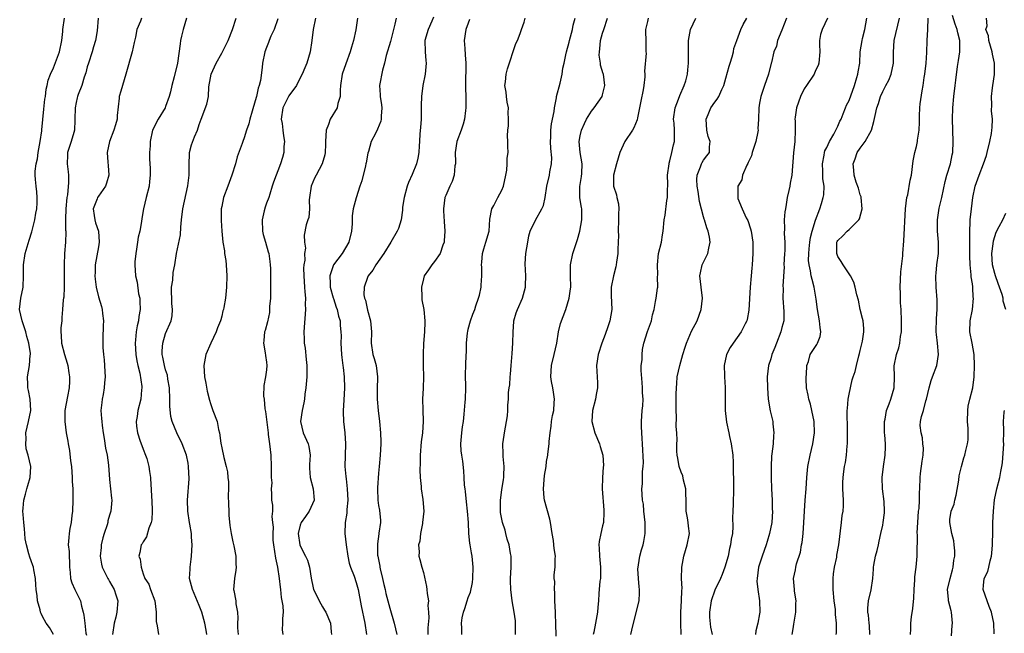
# Model space of a CAD drawing. Units: inches. Extents: x 2577000 to 2580000, y 1560000 to 1562081.
# Drawn here: x 2578563 to 2578739, y 1560111 to 1560221 of the extents above; entities that cross this region are included whole.
import ezdxf

# ---------------------------------------------------------------- set-up
doc = ezdxf.new("R2010")
doc.units = ezdxf.units.IN
doc.header["$MEASUREMENT"] = 0
doc.layers.add('LD25771560_2ft', color=8, linetype='Continuous')

msp = doc.modelspace()

# ---------------------------------------------------------------- linework, layer by layer
at = {"layer": 'LD25771560_2ft'}
for points, elevation in [([(2578569, 1560110.97), (2578568.24, 1560112.24), (2578567.68, 1560113), (2578567, 1560114.22), (2578566.76, 1560114.76), (2578566.66, 1560115), (2578566.58, 1560115.42), (2578566.15, 1560117), (2578566.08, 1560117.92), (2578565.9, 1560119), (2578565.83, 1560119.83), (2578565.76, 1560121), (2578565.47, 1560122.53), (2578565.4, 1560123), (2578565.32, 1560123.32), (2578565, 1560124.14), (2578564.78, 1560124.78), (2578564.58, 1560125.42), (2578564.15, 1560127), (2578563.95, 1560128.05), (2578563.86, 1560129), (2578563.83, 1560129.83), (2578563.67, 1560131), (2578563.56, 1560132.44), (2578563.53, 1560133), (2578563.57, 1560133.57), (2578563.69, 1560135), (2578563.96, 1560136.04), (2578564.23, 1560137), (2578564.39, 1560137.61), (2578564.83, 1560139), (2578564.92, 1560141), (2578564.44, 1560143), (2578564.13, 1560144.13), (2578564.02, 1560145), (2578564.09, 1560145.91), (2578564.07, 1560147), (2578564.52, 1560149), (2578564.93, 1560151), (2578564.83, 1560153), (2578564.54, 1560154.54), (2578564.41, 1560155), (2578564.37, 1560155.63), (2578564.34, 1560157), (2578564.69, 1560159), (2578564.83, 1560160.83), (2578564.86, 1560161), (2578564.85, 1560161.15), (2578564.57, 1560163), (2578564.21, 1560164.21), (2578564.03, 1560165), (2578563.36, 1560167), (2578562.94, 1560169), (2578563.14, 1560171), (2578563.54, 1560173), (2578563.62, 1560175), (2578563.6, 1560177), (2578563.91, 1560179), (2578564.62, 1560181.38), (2578565.13, 1560182.87), (2578565.66, 1560185), (2578565.82, 1560186.18), (2578565.99, 1560187), (2578566.06, 1560188.06), (2578566.05, 1560189), (2578565.98, 1560189.98), (2578565.86, 1560191), (2578565.78, 1560192.22), (2578565.71, 1560193), (2578565.71, 1560193.71), (2578565.89, 1560195), (2578566.13, 1560195.87), (2578566.25, 1560197), (2578566.62, 1560199), (2578566.91, 1560200.91), (2578566.91, 1560201.09), (2578567.24, 1560204.76), (2578567.45, 1560206.55), (2578567.55, 1560207), (2578567.66, 1560208.34), (2578567.86, 1560209), (2578568.04, 1560209.96), (2578568.42, 1560211), (2578569, 1560212.16), (2578570.05, 1560215), (2578570.48, 1560217), (2578570.62, 1560218.62), (2578570.64, 1560219), (2578570.96, 1560221)], 8390), ([(2578576.97, 1560221), (2578576.75, 1560218.75), (2578576.46, 1560217), (2578576.11, 1560215.89), (2578575.87, 1560215), (2578575.21, 1560213), (2578575, 1560212.31), (2578574.73, 1560211.27), (2578574.45, 1560210.45), (2578574.01, 1560209), (2578573.37, 1560207.37), (2578573.25, 1560207), (2578573.22, 1560206.78), (2578573, 1560205.94), (2578572.82, 1560205), (2578572.81, 1560203), (2578572.79, 1560202.79), (2578572.72, 1560201), (2578572.58, 1560200.58), (2578572.12, 1560199), (2578571.47, 1560197), (2578571.45, 1560196.55), (2578571.41, 1560195), (2578571.59, 1560193.59), (2578571.63, 1560193), (2578571.68, 1560191.68), (2578571.48, 1560189.48), (2578571.37, 1560189), (2578571.17, 1560187), (2578571.14, 1560185.14), (2578571.15, 1560185), (2578571.15, 1560183.15), (2578571.18, 1560183), (2578571.18, 1560182.82), (2578571.1, 1560181), (2578570.95, 1560179), (2578570.87, 1560177), (2578570.87, 1560175), (2578570.86, 1560174.86), (2578570.86, 1560173), (2578570.8, 1560171.2), (2578570.75, 1560171), (2578570.71, 1560170.71), (2578570.6, 1560169), (2578570.44, 1560167.56), (2578570.44, 1560167), (2578570.27, 1560165.73), (2578570.29, 1560165), (2578570.37, 1560164.37), (2578570.43, 1560163), (2578570.95, 1560160.95), (2578571.43, 1560159.43), (2578571.54, 1560159), (2578571.73, 1560157.73), (2578571.85, 1560157), (2578571.84, 1560156.16), (2578571.78, 1560155), (2578571.48, 1560153.48), (2578571.03, 1560151), (2578570.98, 1560149), (2578571.24, 1560147), (2578571.52, 1560145.52), (2578571.59, 1560145), (2578571.81, 1560143.81), (2578572.03, 1560141.97), (2578572.18, 1560141), (2578572.32, 1560139), (2578572.33, 1560138.33), (2578572.41, 1560137), (2578572.45, 1560135), (2578572.38, 1560133), (2578572.25, 1560132.25), (2578572.15, 1560131), (2578571.89, 1560129.89), (2578571.76, 1560129), (2578571.69, 1560128.31), (2578571.62, 1560127), (2578571.8, 1560125.8), (2578571.76, 1560125), (2578571.84, 1560123.84), (2578571.81, 1560123), (2578571.93, 1560122.07), (2578571.99, 1560121), (2578572.24, 1560120.24), (2578572.79, 1560119), (2578573.79, 1560117), (2578573.96, 1560116.04), (2578574.27, 1560115), (2578574.42, 1560114.42), (2578574.55, 1560113), (2578574.77, 1560111.23), (2578574.85, 1560110.85)], 8392), ([(2578584.67, 1560221), (2578584.49, 1560220.49), (2578583.84, 1560219), (2578583.6, 1560217.6), (2578583.36, 1560216.64), (2578583.01, 1560215), (2578581.92, 1560211), (2578581, 1560207.97), (2578580.73, 1560207), (2578580.72, 1560206.72), (2578580.36, 1560203.64), (2578580.33, 1560203), (2578580.02, 1560201.98), (2578579.76, 1560201), (2578578.99, 1560199), (2578578.56, 1560197), (2578578.7, 1560195.3), (2578578.73, 1560194.73), (2578578.88, 1560193), (2578578.45, 1560191.55), (2578578.26, 1560191), (2578577, 1560189.25), (2578576.84, 1560189), (2578576.76, 1560188.76), (2578576.07, 1560187), (2578576.23, 1560185.77), (2578576.34, 1560185), (2578576.49, 1560184.49), (2578576.99, 1560183), (2578577.16, 1560181), (2578577, 1560180.21), (2578576.42, 1560177), (2578576.4, 1560175.6), (2578576.36, 1560175), (2578576.4, 1560174.4), (2578576.6, 1560173), (2578577, 1560171.26), (2578577.54, 1560169.54), (2578577.68, 1560169), (2578577.73, 1560168.27), (2578577.93, 1560167), (2578577.84, 1560166.16), (2578577.8, 1560163.8), (2578577.76, 1560163), (2578577.8, 1560162.2), (2578577.9, 1560161), (2578578.01, 1560160.01), (2578578.09, 1560159), (2578578.12, 1560157.88), (2578578.18, 1560157), (2578578.08, 1560155.92), (2578578.04, 1560155), (2578577.85, 1560153.85), (2578577.68, 1560153), (2578577.6, 1560152.4), (2578577.45, 1560151), (2578577.54, 1560149.54), (2578577.58, 1560149), (2578577.68, 1560148.32), (2578577.85, 1560147), (2578578.04, 1560145.96), (2578578.28, 1560144.28), (2578578.53, 1560143), (2578578.79, 1560141.21), (2578579, 1560138.65), (2578579.32, 1560135.32), (2578579.37, 1560135), (2578579.24, 1560133), (2578579, 1560132.32), (2578578.69, 1560131.31), (2578578.66, 1560131), (2578578.55, 1560130.55), (2578578, 1560129), (2578577.76, 1560128.24), (2578577.5, 1560127), (2578577.47, 1560126.53), (2578577.33, 1560125), (2578577.53, 1560123.53), (2578577.68, 1560123), (2578578.41, 1560121.59), (2578578.68, 1560121), (2578578.79, 1560120.79), (2578579, 1560120.46), (2578579.83, 1560119), (2578580.09, 1560118.09), (2578580.45, 1560117), (2578580.31, 1560115), (2578580.11, 1560114.11), (2578579.82, 1560113), (2578579.51, 1560111)], 8394), ([(2578592.73, 1560221), (2578592.1, 1560219), (2578591.81, 1560217.81), (2578591.63, 1560217), (2578591.57, 1560216.43), (2578591.09, 1560213), (2578590.51, 1560210.51), (2578590.11, 1560209), (2578589.87, 1560207.87), (2578589.61, 1560207), (2578589, 1560205.24), (2578588.9, 1560205), (2578587.65, 1560203), (2578586.66, 1560201), (2578586.25, 1560199), (2578586.23, 1560198.23), (2578586.12, 1560197), (2578586.1, 1560195.9), (2578586.17, 1560195), (2578586.25, 1560194.25), (2578586.26, 1560193), (2578586.13, 1560191.87), (2578586.07, 1560191), (2578585.55, 1560189), (2578585.06, 1560187), (2578584.73, 1560185.27), (2578584.69, 1560184.69), (2578584.37, 1560183), (2578584.11, 1560181.89), (2578583.99, 1560181), (2578583.77, 1560179.77), (2578583.66, 1560179), (2578583.49, 1560177.49), (2578583.47, 1560177), (2578583.61, 1560175), (2578583.9, 1560173.9), (2578584.18, 1560171.82), (2578584.37, 1560171), (2578584.42, 1560170.42), (2578584.43, 1560169), (2578584.23, 1560167.77), (2578584.14, 1560167), (2578583.91, 1560166.09), (2578583.72, 1560165), (2578583.61, 1560163.61), (2578583.53, 1560163), (2578583.66, 1560161), (2578583.83, 1560159.83), (2578584.03, 1560159), (2578584.38, 1560157.62), (2578584.73, 1560155.27), (2578584.74, 1560155), (2578584.69, 1560154.69), (2578584.55, 1560153), (2578584.04, 1560151), (2578583.91, 1560149.91), (2578583.74, 1560149), (2578583.81, 1560148.19), (2578583.96, 1560147), (2578584.47, 1560145.53), (2578584.72, 1560144.72), (2578585, 1560144.08), (2578585.43, 1560143), (2578585.62, 1560142.38), (2578585.99, 1560141), (2578586.11, 1560140.11), (2578586.28, 1560139), (2578586.36, 1560137.64), (2578586.41, 1560137), (2578586.48, 1560135.52), (2578586.53, 1560135), (2578586.6, 1560133), (2578586.53, 1560131.47), (2578586.43, 1560131), (2578585.99, 1560129.99), (2578585.57, 1560128.43), (2578585, 1560127.56), (2578584.81, 1560127.19), (2578584.64, 1560127), (2578584.38, 1560125.62), (2578584.23, 1560125), (2578584.45, 1560124.45), (2578584.62, 1560123), (2578585, 1560121.8), (2578585.29, 1560121), (2578585.98, 1560119.98), (2578586.32, 1560119), (2578587.07, 1560117), (2578587.33, 1560115), (2578587.32, 1560113.32), (2578587.47, 1560112.53), (2578587.71, 1560111)], 8396), ([(2578596.37, 1560111), (2578596.25, 1560111.75), (2578596, 1560113), (2578595.45, 1560115), (2578595, 1560116.18), (2578593.77, 1560119), (2578593.27, 1560121), (2578593.36, 1560122.64), (2578593.36, 1560123), (2578593.56, 1560124.44), (2578593.62, 1560125), (2578593.71, 1560127), (2578593.61, 1560128.39), (2578593.59, 1560129), (2578593.32, 1560130.68), (2578593.28, 1560131), (2578592.93, 1560133), (2578592.88, 1560135), (2578593.19, 1560138.81), (2578593.1, 1560141), (2578593, 1560141.6), (2578592.71, 1560143), (2578591.95, 1560145), (2578591, 1560147), (2578590.19, 1560149), (2578589.92, 1560149.92), (2578589.77, 1560151.77), (2578589.77, 1560153), (2578589.7, 1560155), (2578589.41, 1560156.59), (2578589.3, 1560157.31), (2578589, 1560158.23), (2578588.79, 1560159), (2578588.52, 1560160.52), (2578588.39, 1560161), (2578588.38, 1560161.62), (2578588.47, 1560163), (2578589, 1560164.72), (2578589.98, 1560167), (2578590.15, 1560167.85), (2578590.2, 1560169), (2578590.09, 1560170.09), (2578590.05, 1560173), (2578590.26, 1560174.26), (2578590.37, 1560175.63), (2578590.66, 1560177), (2578590.96, 1560179), (2578591.65, 1560182.35), (2578591.7, 1560183.7), (2578591.83, 1560185), (2578592.05, 1560187), (2578592.95, 1560191.05), (2578593.17, 1560193), (2578593.17, 1560195), (2578593.25, 1560196.75), (2578593.28, 1560197), (2578593.62, 1560198.38), (2578594.16, 1560199.84), (2578594.66, 1560201), (2578595, 1560202.01), (2578595.36, 1560203), (2578596.36, 1560205.64), (2578596.63, 1560207), (2578596.73, 1560208.73), (2578597, 1560210.34), (2578597.13, 1560211), (2578598.03, 1560213), (2578599, 1560214.74), (2578599.16, 1560215), (2578600.17, 1560217), (2578600.96, 1560219), (2578601.61, 1560221)], 8398), ([(2578609, 1560220.86), (2578608.35, 1560219), (2578607.79, 1560217.79), (2578607.46, 1560217), (2578607.35, 1560216.65), (2578607, 1560215.78), (2578606.71, 1560215), (2578606.3, 1560213), (2578606.22, 1560212.22), (2578605.91, 1560209.91), (2578605.69, 1560209), (2578605.49, 1560208.51), (2578605.19, 1560207), (2578605, 1560206.26), (2578604.42, 1560204.42), (2578604.02, 1560203), (2578603.84, 1560202.16), (2578603.43, 1560201), (2578603, 1560199.63), (2578602.75, 1560199), (2578602.63, 1560198.63), (2578601.77, 1560196.23), (2578601.46, 1560195), (2578600.83, 1560193), (2578600.07, 1560191), (2578599.34, 1560189), (2578599, 1560187.39), (2578598.93, 1560187), (2578598.91, 1560184.91), (2578599.02, 1560182.98), (2578599.2, 1560181), (2578599.48, 1560179.48), (2578599.5, 1560179), (2578599.73, 1560177.73), (2578599.81, 1560177), (2578599.94, 1560175), (2578599.88, 1560173), (2578599.67, 1560171), (2578599.38, 1560169.38), (2578599.3, 1560169), (2578599.23, 1560168.77), (2578599, 1560167.82), (2578598.82, 1560167.18), (2578598.78, 1560167), (2578598.28, 1560165.72), (2578598.04, 1560165), (2578597.05, 1560163), (2578596.16, 1560161), (2578595.8, 1560159), (2578595.96, 1560157), (2578596.17, 1560155.83), (2578596.4, 1560154.4), (2578596.8, 1560152.8), (2578597, 1560152.25), (2578597.42, 1560151), (2578598.17, 1560149), (2578598.44, 1560147.56), (2578598.6, 1560147), (2578598.83, 1560145.17), (2578599, 1560144.29), (2578599.39, 1560142.61), (2578599.8, 1560141), (2578600.02, 1560140.02), (2578600.1, 1560139), (2578600.22, 1560138.22), (2578600.22, 1560137), (2578600.18, 1560135.82), (2578600.24, 1560134.24), (2578600.25, 1560133), (2578600.29, 1560132.29), (2578600.47, 1560130.47), (2578600.71, 1560129), (2578601, 1560127.51), (2578601.15, 1560126.85), (2578601.52, 1560125), (2578601.54, 1560123.54), (2578601.61, 1560123), (2578601.55, 1560122.45), (2578601.27, 1560121), (2578601.13, 1560119), (2578601.14, 1560118.86), (2578601.51, 1560117), (2578601.53, 1560116.47), (2578601.81, 1560115), (2578601.89, 1560113.89), (2578601.8, 1560113), (2578601.81, 1560112.19), (2578601.94, 1560111)], 8400), ([(2578615.76, 1560221), (2578615.32, 1560219), (2578615.12, 1560217), (2578614.82, 1560215), (2578614.2, 1560213), (2578613.86, 1560212.14), (2578613.36, 1560211), (2578613, 1560210.34), (2578612.33, 1560209), (2578611, 1560207.14), (2578610.91, 1560207), (2578609.93, 1560205), (2578609.63, 1560203), (2578609.77, 1560202.23), (2578609.92, 1560201), (2578610.01, 1560200.01), (2578610.23, 1560199), (2578610.12, 1560198.12), (2578610.07, 1560197), (2578609.84, 1560196.16), (2578609.47, 1560195), (2578608.24, 1560191.76), (2578608.03, 1560191), (2578607.61, 1560189.61), (2578607.4, 1560189), (2578607, 1560187.97), (2578606.74, 1560187.26), (2578606.61, 1560186.61), (2578606.22, 1560185), (2578606.28, 1560183), (2578606.38, 1560182.38), (2578606.82, 1560181), (2578607.29, 1560179.29), (2578607.4, 1560179), (2578607.57, 1560177.57), (2578607.67, 1560177), (2578607.7, 1560176.3), (2578607.73, 1560175), (2578607.71, 1560173.71), (2578607.74, 1560172.26), (2578607.69, 1560171), (2578607.54, 1560169.54), (2578607.54, 1560169), (2578607.51, 1560168.49), (2578607.17, 1560166.83), (2578606.76, 1560165.24), (2578606.65, 1560165), (2578606.51, 1560163.49), (2578606.44, 1560163), (2578606.75, 1560161.25), (2578606.8, 1560160.8), (2578607, 1560159.58), (2578607.06, 1560159), (2578607, 1560158.26), (2578606.85, 1560157), (2578606.54, 1560155.46), (2578606.49, 1560153.51), (2578606.56, 1560153), (2578606.72, 1560151.28), (2578606.81, 1560150.81), (2578607, 1560149.37), (2578607.27, 1560147), (2578607.32, 1560146.68), (2578607.54, 1560145), (2578607.76, 1560143), (2578607.86, 1560141), (2578607.81, 1560139.81), (2578607.86, 1560139), (2578607.93, 1560138.07), (2578607.83, 1560137), (2578607.9, 1560136.1), (2578607.9, 1560135), (2578608.06, 1560134.06), (2578608.06, 1560133), (2578607.96, 1560132.04), (2578608.1, 1560131), (2578608.18, 1560130.18), (2578608.11, 1560129), (2578608.16, 1560127.84), (2578608.25, 1560127), (2578608.63, 1560124.63), (2578608.97, 1560123), (2578609.28, 1560121), (2578609.42, 1560119.42), (2578609.5, 1560119), (2578609.61, 1560117.61), (2578609.75, 1560117), (2578609.89, 1560116.11), (2578609.95, 1560115), (2578609.83, 1560113.83), (2578609.88, 1560113), (2578609.82, 1560111.82), (2578609.93, 1560111)], 8402), ([(2578623.27, 1560221), (2578622.93, 1560218.93), (2578622.51, 1560217), (2578622.16, 1560215.84), (2578621.96, 1560215), (2578621.15, 1560212.85), (2578620.51, 1560211), (2578620.22, 1560209), (2578620.13, 1560208.13), (2578620.15, 1560207), (2578619.75, 1560205.75), (2578619.61, 1560205), (2578618.37, 1560203), (2578618.05, 1560202.05), (2578617.63, 1560201), (2578617.51, 1560199), (2578617.54, 1560198.46), (2578617.49, 1560197), (2578617.41, 1560196.59), (2578616.94, 1560195), (2578615.86, 1560193), (2578615.58, 1560192.42), (2578614.96, 1560191), (2578614.67, 1560189), (2578614.6, 1560188.6), (2578614.66, 1560187), (2578614.58, 1560185.42), (2578614.39, 1560185), (2578614.1, 1560184.1), (2578613.7, 1560182.3), (2578613.8, 1560181), (2578613.97, 1560179.97), (2578613.79, 1560179), (2578613.83, 1560177.83), (2578613.67, 1560177), (2578613.61, 1560176.39), (2578613.64, 1560175), (2578613.78, 1560173), (2578613.87, 1560172.13), (2578613.94, 1560171), (2578613.93, 1560169.93), (2578613.96, 1560169), (2578613.69, 1560165), (2578613.71, 1560163.71), (2578613.75, 1560163), (2578613.88, 1560162.12), (2578614.07, 1560160.07), (2578614.18, 1560159), (2578614.18, 1560157), (2578614.04, 1560155), (2578613.87, 1560153.87), (2578613.78, 1560153), (2578613.68, 1560152.32), (2578613.35, 1560151), (2578613.09, 1560149), (2578613.52, 1560147), (2578614.41, 1560145), (2578614.54, 1560144.54), (2578614.8, 1560143), (2578614.65, 1560141.35), (2578614.66, 1560141), (2578614.69, 1560140.69), (2578614.78, 1560139), (2578615.34, 1560137), (2578615.52, 1560135), (2578614.64, 1560133), (2578613.97, 1560132.03), (2578613.19, 1560131), (2578613, 1560130.5), (2578612.63, 1560129), (2578612.94, 1560127), (2578613, 1560126.84), (2578613.98, 1560125), (2578614.29, 1560124.29), (2578614.7, 1560123), (2578614.97, 1560121.03), (2578615.34, 1560119.34), (2578615.42, 1560119), (2578615.84, 1560118.16), (2578616.38, 1560117), (2578617, 1560115.92), (2578617.36, 1560115.36), (2578617.57, 1560115), (2578618.4, 1560113), (2578618.55, 1560111.45), (2578618.61, 1560111)], 8404), ([(2578630.15, 1560221), (2578629.93, 1560219.93), (2578629.67, 1560219), (2578629.13, 1560216.87), (2578628.37, 1560214.37), (2578628.06, 1560213), (2578627.7, 1560211.7), (2578627.2, 1560209), (2578627.29, 1560207.3), (2578627.3, 1560207), (2578627.51, 1560205.51), (2578627.57, 1560205), (2578627.49, 1560203.49), (2578627.48, 1560203), (2578627.38, 1560202.62), (2578626.81, 1560201.19), (2578626.45, 1560200.45), (2578625.69, 1560199), (2578625.21, 1560197.21), (2578625.1, 1560196.9), (2578624.79, 1560195.21), (2578624.76, 1560195), (2578624.66, 1560194.66), (2578624.03, 1560191.97), (2578623.66, 1560191), (2578623, 1560188.93), (2578622.5, 1560187), (2578622.27, 1560185.73), (2578622.27, 1560184.27), (2578622.17, 1560183), (2578621.72, 1560181), (2578620.51, 1560179), (2578618.99, 1560177), (2578618.29, 1560175), (2578618.34, 1560173.66), (2578618.38, 1560173), (2578618.92, 1560171.08), (2578618.94, 1560170.94), (2578619.44, 1560169.44), (2578619.63, 1560169), (2578619.84, 1560167.84), (2578620.13, 1560167), (2578620.16, 1560166.16), (2578620.29, 1560165), (2578620.3, 1560164.3), (2578620.28, 1560163), (2578620.4, 1560161), (2578620.45, 1560160.45), (2578620.65, 1560159), (2578620.66, 1560158.66), (2578620.86, 1560157), (2578620.92, 1560155), (2578620.8, 1560152.8), (2578620.68, 1560151), (2578620.71, 1560150.71), (2578620.74, 1560149), (2578620.99, 1560146.99), (2578621.11, 1560145), (2578621.03, 1560142.97), (2578621.01, 1560141), (2578621.19, 1560139.19), (2578621.21, 1560138.79), (2578621.42, 1560137), (2578621.5, 1560135), (2578621.32, 1560133.32), (2578621.33, 1560133), (2578621.32, 1560132.68), (2578621.03, 1560131), (2578620.99, 1560129), (2578621.23, 1560127), (2578621.52, 1560125), (2578621.75, 1560123.75), (2578621.99, 1560123), (2578622.62, 1560121.38), (2578623, 1560120.29), (2578623.34, 1560119), (2578623.91, 1560116.09), (2578624.57, 1560113), (2578624.87, 1560111)], 8406), ([(2578636.82, 1560221.18), (2578636.49, 1560220.49), (2578635.83, 1560219), (2578635.24, 1560217), (2578635.3, 1560215), (2578635.46, 1560213.46), (2578635.5, 1560213), (2578635.32, 1560211), (2578634.92, 1560209), (2578634.64, 1560207), (2578634.59, 1560205.41), (2578634.58, 1560203), (2578634.49, 1560201.51), (2578634.39, 1560200.39), (2578634.31, 1560199), (2578634.23, 1560198.23), (2578634.18, 1560197), (2578634.01, 1560195.99), (2578633.76, 1560195), (2578633, 1560193.1), (2578632.32, 1560191.68), (2578632.1, 1560191), (2578631.56, 1560189), (2578631.3, 1560187.3), (2578631.27, 1560187), (2578631.27, 1560186.73), (2578631.02, 1560185), (2578630.54, 1560183.46), (2578630.34, 1560183), (2578629.19, 1560181), (2578627.93, 1560179), (2578626.52, 1560177), (2578625.98, 1560176.02), (2578625.14, 1560175), (2578625, 1560174.71), (2578624.43, 1560173), (2578624.37, 1560171.63), (2578624.5, 1560171), (2578624.65, 1560170.65), (2578625, 1560168.91), (2578625.56, 1560167), (2578625.72, 1560165), (2578625.69, 1560163), (2578626, 1560161), (2578626.23, 1560160.23), (2578626.55, 1560159), (2578626.83, 1560157), (2578626.78, 1560154.78), (2578626.78, 1560153), (2578626.95, 1560150.95), (2578627.18, 1560149), (2578627.34, 1560147), (2578627.41, 1560145.41), (2578627.41, 1560145), (2578627.31, 1560143), (2578627.11, 1560141), (2578627, 1560139.79), (2578626.8, 1560137.2), (2578626.8, 1560137), (2578626.85, 1560135), (2578627, 1560134.01), (2578627.17, 1560133.17), (2578627.34, 1560131.34), (2578627.33, 1560131), (2578627.08, 1560129.08), (2578627.05, 1560128.95), (2578626.8, 1560127.2), (2578626.84, 1560125.16), (2578626.86, 1560125), (2578627.21, 1560123.21), (2578627.23, 1560123), (2578627.29, 1560122.71), (2578627.7, 1560121), (2578627.94, 1560119.94), (2578628.18, 1560119), (2578628.3, 1560118.3), (2578628.68, 1560117), (2578629, 1560115.72), (2578629.8, 1560113), (2578630.02, 1560111.98), (2578630.26, 1560111)], 8408), ([(2578643.26, 1560220.74), (2578643, 1560220.13), (2578642.59, 1560219), (2578642.31, 1560217), (2578642.41, 1560215.59), (2578642.46, 1560214.46), (2578642.58, 1560213), (2578642.59, 1560211.41), (2578642.51, 1560210.51), (2578642.53, 1560209), (2578642.51, 1560208.51), (2578642.58, 1560207), (2578642.6, 1560205.4), (2578642.58, 1560205), (2578642.55, 1560204.55), (2578642.35, 1560203), (2578642.1, 1560202.1), (2578641.74, 1560201), (2578640.99, 1560199), (2578640.68, 1560197), (2578640.71, 1560195.29), (2578640.71, 1560195), (2578640.64, 1560194.64), (2578640.52, 1560193), (2578640.14, 1560191.86), (2578639.73, 1560191), (2578639, 1560189.36), (2578638.86, 1560189), (2578638.59, 1560187), (2578638.62, 1560186.62), (2578638.7, 1560184.7), (2578638.82, 1560183), (2578638.74, 1560181.26), (2578638.69, 1560181), (2578638.47, 1560180.47), (2578638, 1560179), (2578637, 1560177.6), (2578636.54, 1560177), (2578635.9, 1560176.1), (2578635.17, 1560175), (2578635, 1560174.45), (2578634.64, 1560173), (2578634.73, 1560171.27), (2578634.74, 1560170.74), (2578635.08, 1560169), (2578635.26, 1560167), (2578635.24, 1560166.76), (2578635.2, 1560165), (2578635.05, 1560162.95), (2578634.96, 1560161.04), (2578634.97, 1560159), (2578635.01, 1560157), (2578634.96, 1560154.95), (2578634.87, 1560153), (2578634.9, 1560151.1), (2578634.99, 1560149), (2578634.87, 1560147), (2578634.63, 1560145.37), (2578634.43, 1560143), (2578634.43, 1560141.57), (2578634.39, 1560140.39), (2578634.44, 1560139), (2578634.59, 1560137.41), (2578634.59, 1560137), (2578634.92, 1560135.08), (2578635.1, 1560133), (2578634.87, 1560131), (2578634.82, 1560130.82), (2578634.47, 1560129), (2578634.35, 1560127.65), (2578634.14, 1560127), (2578634.25, 1560125.75), (2578634.22, 1560125), (2578634.36, 1560124.36), (2578634.71, 1560123), (2578635, 1560122.07), (2578635.54, 1560119.54), (2578635.64, 1560119), (2578635.68, 1560118.32), (2578635.91, 1560117), (2578635.81, 1560116.19), (2578635.94, 1560115), (2578635.99, 1560113.99), (2578635.8, 1560112.2), (2578635.78, 1560111)], 8410), ([(2578641.87, 1560111), (2578641.88, 1560112.12), (2578641.82, 1560113), (2578641.94, 1560113.94), (2578642.17, 1560115), (2578642.39, 1560115.61), (2578642.8, 1560117), (2578643, 1560117.61), (2578643.42, 1560118.58), (2578643.75, 1560120.25), (2578643.85, 1560121), (2578643.92, 1560123), (2578643.7, 1560125), (2578643.57, 1560125.57), (2578643.34, 1560127), (2578643.27, 1560127.27), (2578643.12, 1560129), (2578643.03, 1560130.97), (2578642.88, 1560133), (2578642.69, 1560134.69), (2578642.53, 1560136.53), (2578642.44, 1560137), (2578642.35, 1560137.65), (2578642.29, 1560139), (2578642.21, 1560140.21), (2578642.04, 1560141.96), (2578641.86, 1560143), (2578641.76, 1560143.76), (2578641.71, 1560145), (2578641.85, 1560147), (2578641.96, 1560148.04), (2578642.14, 1560149), (2578642.31, 1560150.31), (2578642.47, 1560152.47), (2578642.5, 1560153), (2578642.56, 1560155), (2578642.55, 1560157.45), (2578642.6, 1560159), (2578642.67, 1560161), (2578642.7, 1560161.3), (2578642.73, 1560163), (2578642.87, 1560164.87), (2578642.91, 1560165.09), (2578643, 1560165.47), (2578643.42, 1560167), (2578643.83, 1560168.17), (2578644.17, 1560169), (2578644.35, 1560169.65), (2578644.85, 1560171), (2578645, 1560171.57), (2578645.31, 1560173), (2578645.32, 1560173.32), (2578645.46, 1560175), (2578645.42, 1560176.58), (2578645.39, 1560177), (2578645.44, 1560177.44), (2578645.53, 1560179), (2578645.82, 1560179.82), (2578646.17, 1560181), (2578646.72, 1560183), (2578646.87, 1560185.13), (2578647.25, 1560187), (2578647.6, 1560187.59), (2578648.32, 1560189), (2578649, 1560190.33), (2578649.31, 1560191), (2578649.74, 1560193), (2578649.9, 1560193.9), (2578649.99, 1560195), (2578649.99, 1560196.01), (2578650.15, 1560197), (2578650.1, 1560198.1), (2578650.1, 1560199), (2578650, 1560200), (2578650.08, 1560201), (2578650.19, 1560201.81), (2578650.2, 1560203), (2578650.16, 1560204.16), (2578650.17, 1560205), (2578649.98, 1560206.02), (2578649.83, 1560207), (2578649.77, 1560207.77), (2578649.54, 1560209), (2578649.65, 1560209.65), (2578649.77, 1560211), (2578650.03, 1560211.97), (2578651.52, 1560216.48), (2578651.78, 1560217), (2578652.26, 1560218.26), (2578652.49, 1560219), (2578653, 1560220.3), (2578653.2, 1560221)], 8412), ([(2578651.46, 1560111), (2578651.46, 1560112.54), (2578651.45, 1560113), (2578651.42, 1560113.42), (2578651.23, 1560115), (2578650.86, 1560117), (2578650.59, 1560119), (2578650.56, 1560120.56), (2578650.57, 1560121), (2578650.69, 1560123), (2578650.66, 1560125), (2578650.57, 1560125.43), (2578650.31, 1560127), (2578649.99, 1560128.01), (2578649.74, 1560129), (2578649.61, 1560129.61), (2578649.12, 1560131), (2578649, 1560131.58), (2578648.8, 1560132.8), (2578648.76, 1560133), (2578648.76, 1560134.76), (2578648.75, 1560135), (2578649, 1560136.79), (2578649.31, 1560138.69), (2578649.35, 1560139), (2578649.36, 1560139.36), (2578649.41, 1560141), (2578649.22, 1560142.78), (2578649.22, 1560143.22), (2578649.16, 1560145), (2578649.42, 1560146.58), (2578649.47, 1560147), (2578649.84, 1560149), (2578650.01, 1560150.01), (2578650.07, 1560151), (2578650.1, 1560151.9), (2578650.18, 1560153), (2578650.22, 1560154.22), (2578650.32, 1560155), (2578650.43, 1560155.57), (2578650.5, 1560157), (2578650.56, 1560157.44), (2578650.68, 1560159), (2578650.87, 1560161.13), (2578650.98, 1560163), (2578651.01, 1560165), (2578651.16, 1560166.84), (2578651.18, 1560167), (2578651.58, 1560168.42), (2578651.8, 1560169), (2578652.69, 1560171), (2578653.24, 1560173), (2578653.26, 1560173.26), (2578653.28, 1560175), (2578653.18, 1560177.18), (2578653.31, 1560179), (2578653.63, 1560181), (2578653.84, 1560182.16), (2578654.09, 1560183), (2578655, 1560184.94), (2578656.17, 1560187), (2578656.43, 1560187.57), (2578656.74, 1560189), (2578657.05, 1560191), (2578657.51, 1560193), (2578657.59, 1560193.59), (2578657.87, 1560195), (2578657.91, 1560196.09), (2578657.75, 1560197.75), (2578657.69, 1560199), (2578657.75, 1560199.75), (2578657.76, 1560201), (2578657.85, 1560202.15), (2578658.33, 1560204.33), (2578658.39, 1560205), (2578658.77, 1560206.77), (2578658.79, 1560207), (2578659.4, 1560209.4), (2578659.75, 1560211), (2578659.92, 1560212.08), (2578660.14, 1560213), (2578660.45, 1560214.45), (2578660.55, 1560215), (2578661, 1560216.73), (2578661.06, 1560217), (2578661.6, 1560219), (2578661.77, 1560219.77), (2578662.09, 1560221)], 8414), ([(2578658.72, 1560110.72), (2578658.66, 1560113), (2578658.58, 1560114.58), (2578658.59, 1560115), (2578658.49, 1560117), (2578658.48, 1560118.48), (2578658.39, 1560119), (2578658.46, 1560120.46), (2578658.36, 1560121), (2578658.35, 1560121.65), (2578658.5, 1560123), (2578658.52, 1560124.52), (2578658.56, 1560125), (2578658.35, 1560126.35), (2578658.32, 1560127), (2578658.22, 1560127.78), (2578658, 1560129), (2578657.69, 1560131), (2578657.56, 1560131.56), (2578656.62, 1560135), (2578656.59, 1560135.41), (2578656.43, 1560137), (2578656.59, 1560138.59), (2578656.64, 1560139.36), (2578656.9, 1560141), (2578657, 1560141.86), (2578657.19, 1560143), (2578657.2, 1560143.2), (2578657.45, 1560145), (2578657.44, 1560145.44), (2578657.62, 1560147), (2578657.84, 1560148.16), (2578657.89, 1560149), (2578658.06, 1560150.06), (2578658.28, 1560151), (2578658.36, 1560152.36), (2578658.42, 1560153), (2578658.25, 1560154.25), (2578658.11, 1560155), (2578657.87, 1560156.13), (2578657.73, 1560157), (2578657.85, 1560159), (2578658.36, 1560161), (2578658.8, 1560163), (2578659.14, 1560165), (2578659.51, 1560166.49), (2578660.44, 1560169), (2578661.04, 1560171), (2578661.29, 1560172.71), (2578661.3, 1560173), (2578661.27, 1560175), (2578661.26, 1560176.74), (2578661.27, 1560177), (2578661.68, 1560179), (2578662.49, 1560181.51), (2578662.92, 1560183), (2578663.31, 1560185), (2578663.3, 1560186.7), (2578663.28, 1560187), (2578663.22, 1560187.22), (2578662.96, 1560188.96), (2578662.95, 1560190.95), (2578663.23, 1560192.77), (2578663.28, 1560193.28), (2578663.32, 1560195), (2578662.99, 1560197), (2578662.84, 1560199), (2578663, 1560199.99), (2578663.22, 1560201), (2578663.77, 1560202.23), (2578664.14, 1560203), (2578665, 1560204.39), (2578665.49, 1560205), (2578666.89, 1560207), (2578667, 1560207.35), (2578667.42, 1560209), (2578667.14, 1560211), (2578667.1, 1560211.1), (2578666.62, 1560212.62), (2578666.61, 1560213), (2578666.4, 1560214.4), (2578666.42, 1560215), (2578666.49, 1560215.51), (2578666.63, 1560217), (2578667, 1560218.31), (2578667.21, 1560219), (2578667.89, 1560221)], 8416), ([(2578675.11, 1560221), (2578675, 1560220.4), (2578674.67, 1560219), (2578674.63, 1560218.63), (2578674.7, 1560217), (2578674.71, 1560215.29), (2578674.72, 1560215), (2578674.78, 1560214.78), (2578674.48, 1560211.52), (2578674.56, 1560211), (2578674.54, 1560210.54), (2578674.36, 1560209), (2578674.22, 1560208.22), (2578673.8, 1560206.2), (2578673.21, 1560203.21), (2578673.15, 1560202.85), (2578672.58, 1560201.42), (2578672.31, 1560201), (2578670.98, 1560199), (2578670.09, 1560197), (2578669.49, 1560195), (2578668.97, 1560193), (2578668.97, 1560191), (2578669.47, 1560189.47), (2578669.56, 1560189), (2578669.84, 1560187.84), (2578669.9, 1560187), (2578669.83, 1560186.17), (2578669.85, 1560185), (2578669.78, 1560183), (2578669.81, 1560182.19), (2578669.78, 1560181), (2578669.69, 1560179.69), (2578669.7, 1560179), (2578669.48, 1560177.48), (2578669.43, 1560177), (2578669.36, 1560176.64), (2578668.92, 1560175), (2578668.51, 1560173), (2578668.5, 1560171.5), (2578668.63, 1560169), (2578668.3, 1560167), (2578667.91, 1560165.91), (2578667.46, 1560164.54), (2578666.84, 1560163), (2578666.18, 1560161), (2578665.92, 1560159), (2578665.96, 1560157.96), (2578666.04, 1560157), (2578666.08, 1560155.92), (2578666.08, 1560155), (2578665.85, 1560153.85), (2578665.7, 1560153), (2578665.17, 1560151), (2578665.07, 1560149), (2578665.59, 1560147), (2578666.42, 1560145), (2578666.56, 1560144.56), (2578667.02, 1560143), (2578667.14, 1560141.14), (2578667.11, 1560140.89), (2578666.98, 1560139), (2578666.89, 1560137), (2578667.19, 1560133.19), (2578667.23, 1560133), (2578667.24, 1560132.76), (2578667.13, 1560131), (2578667, 1560130.4), (2578666.66, 1560129), (2578666.39, 1560127.61), (2578666.32, 1560127), (2578666.38, 1560126.38), (2578666.42, 1560125), (2578666.64, 1560123), (2578666.64, 1560121.36), (2578666.61, 1560121), (2578666.52, 1560120.52), (2578666.33, 1560118.33), (2578666.24, 1560117), (2578666.12, 1560115.88), (2578666.07, 1560115), (2578665.74, 1560113), (2578665.42, 1560111.42), (2578665.31, 1560111)], 8418), ([(2578672.04, 1560111), (2578672.23, 1560111.77), (2578672.49, 1560113), (2578673.51, 1560117), (2578673.59, 1560118.41), (2578673.58, 1560119), (2578673.51, 1560119.51), (2578673.38, 1560121), (2578673.3, 1560122.7), (2578673.32, 1560123), (2578673.43, 1560123.43), (2578673.63, 1560125), (2578673.91, 1560126.09), (2578674.24, 1560127), (2578674.38, 1560127.62), (2578674.61, 1560129), (2578674.58, 1560130.58), (2578674.6, 1560131), (2578674.38, 1560133), (2578674.27, 1560134.27), (2578674.12, 1560135), (2578674.01, 1560137), (2578674.12, 1560137.88), (2578674.11, 1560140.11), (2578674.24, 1560141), (2578674.28, 1560141.72), (2578674.13, 1560145), (2578674.04, 1560145.96), (2578673.94, 1560148.06), (2578673.94, 1560149), (2578674.07, 1560151), (2578674.16, 1560151.84), (2578674.21, 1560153), (2578674.14, 1560154.14), (2578674.13, 1560155), (2578674.04, 1560155.96), (2578673.87, 1560158.13), (2578673.9, 1560159), (2578674.03, 1560160.03), (2578674.03, 1560161), (2578674.14, 1560161.86), (2578674.36, 1560163), (2578675, 1560165.05), (2578675.72, 1560167), (2578675.93, 1560168.07), (2578676.18, 1560169), (2578676.46, 1560170.46), (2578676.56, 1560171), (2578676.81, 1560172.81), (2578676.85, 1560173), (2578676.81, 1560174.81), (2578676.83, 1560175.17), (2578676.77, 1560177), (2578677, 1560179), (2578677.5, 1560181), (2578677.66, 1560182.34), (2578677.8, 1560183), (2578677.97, 1560185), (2578678.15, 1560185.85), (2578678.49, 1560188.49), (2578678.6, 1560189), (2578678.58, 1560190.57), (2578678.62, 1560191), (2578678.64, 1560191.36), (2578678.59, 1560193), (2578678.85, 1560195), (2578678.87, 1560195.13), (2578679, 1560195.52), (2578679.38, 1560197), (2578679.63, 1560198.37), (2578679.82, 1560199), (2578679.81, 1560199.8), (2578679.81, 1560201), (2578679.75, 1560202.25), (2578679.68, 1560203), (2578679.95, 1560205), (2578680.56, 1560206.56), (2578680.78, 1560207.22), (2578681.58, 1560209), (2578681.84, 1560209.84), (2578682.13, 1560211), (2578682.19, 1560211.81), (2578682.32, 1560213), (2578682.31, 1560215.69), (2578682.34, 1560217), (2578682.71, 1560219), (2578683.62, 1560221)], 8420), ([(2578681, 1560111), (2578680.96, 1560113), (2578680.96, 1560115), (2578681.08, 1560117), (2578681.14, 1560118.86), (2578681.18, 1560119.18), (2578681.1, 1560121), (2578681.12, 1560123), (2578681.5, 1560125), (2578682.11, 1560127), (2578682.49, 1560129), (2578682.31, 1560130.31), (2578682.25, 1560131), (2578682.16, 1560131.84), (2578681.93, 1560133), (2578681.91, 1560133.91), (2578681.93, 1560135), (2578681.88, 1560136.12), (2578681.86, 1560137), (2578681.45, 1560138.55), (2578681.29, 1560139.29), (2578681, 1560140), (2578680.68, 1560141), (2578680.44, 1560142.44), (2578680.3, 1560143), (2578680.26, 1560143.74), (2578680.26, 1560145), (2578680.3, 1560145.7), (2578680.26, 1560147), (2578680.14, 1560148.14), (2578680.16, 1560149.84), (2578680.11, 1560151), (2578680.15, 1560152.15), (2578680.13, 1560153.87), (2578680.17, 1560155), (2578680.22, 1560155.78), (2578680.33, 1560157), (2578680.79, 1560159), (2578681.34, 1560161), (2578681.72, 1560162.28), (2578681.97, 1560163), (2578682.89, 1560165.11), (2578683.85, 1560167), (2578684.6, 1560169), (2578684.82, 1560171), (2578684.57, 1560173), (2578684.36, 1560175), (2578684.45, 1560175.55), (2578684.79, 1560177), (2578685, 1560177.45), (2578685.79, 1560179), (2578685.93, 1560179.93), (2578686.2, 1560181), (2578686.09, 1560181.91), (2578685.84, 1560183), (2578685.58, 1560183.58), (2578685.19, 1560185), (2578685.13, 1560185.13), (2578685, 1560185.57), (2578684.3, 1560188.3), (2578684.04, 1560190.04), (2578683.86, 1560191), (2578683.8, 1560192.2), (2578683.87, 1560193), (2578684.5, 1560194.5), (2578684.65, 1560195), (2578684.77, 1560195.23), (2578685, 1560195.64), (2578685.59, 1560196.41), (2578686.08, 1560197), (2578686.05, 1560198.05), (2578686.21, 1560199), (2578685.86, 1560199.86), (2578685.61, 1560201), (2578685.46, 1560203), (2578685.83, 1560203.83), (2578686.31, 1560205), (2578687, 1560206), (2578687.47, 1560206.53), (2578687.73, 1560207), (2578688.27, 1560208.27), (2578688.62, 1560209), (2578689, 1560210.3), (2578689.57, 1560212.43), (2578689.75, 1560213), (2578690.13, 1560214.13), (2578690.34, 1560215), (2578690.42, 1560215.58), (2578690.95, 1560217), (2578691.66, 1560219), (2578692.1, 1560219.9), (2578692.74, 1560221)], 8422), ([(2578699.82, 1560221), (2578699, 1560218.88), (2578698.22, 1560217), (2578698.02, 1560215.98), (2578697.56, 1560215), (2578697.12, 1560213.12), (2578697.11, 1560213), (2578696.61, 1560211), (2578695.9, 1560209), (2578695.37, 1560207.37), (2578695.22, 1560207), (2578695, 1560205.83), (2578694.86, 1560205), (2578694.81, 1560203), (2578694.73, 1560201.27), (2578694.74, 1560201), (2578694.71, 1560200.71), (2578694.35, 1560199), (2578693.72, 1560197), (2578693.58, 1560196.42), (2578693, 1560195.23), (2578692.93, 1560195.07), (2578692.75, 1560194.75), (2578691.99, 1560193), (2578691.83, 1560192.17), (2578691.16, 1560191), (2578691.12, 1560189), (2578691.16, 1560188.84), (2578691.89, 1560187), (2578692.64, 1560185.36), (2578692.9, 1560184.9), (2578693.42, 1560183.42), (2578693.51, 1560183), (2578693.82, 1560181), (2578693.81, 1560179.81), (2578693.84, 1560179), (2578693.7, 1560177), (2578693.63, 1560176.37), (2578693.52, 1560175), (2578693.34, 1560173), (2578693.09, 1560168.91), (2578692.79, 1560167.21), (2578692.72, 1560167), (2578692.42, 1560166.42), (2578691.75, 1560165), (2578690.28, 1560163), (2578689.77, 1560162.23), (2578689.12, 1560161), (2578688.67, 1560159), (2578688.76, 1560157.24), (2578688.73, 1560157), (2578688.9, 1560155.1), (2578688.88, 1560151), (2578689.11, 1560148.89), (2578689.54, 1560147), (2578689.65, 1560146.35), (2578689.97, 1560145), (2578690.22, 1560143), (2578690.29, 1560141.71), (2578690.37, 1560137), (2578690.28, 1560134.28), (2578690.22, 1560133), (2578690.21, 1560131.79), (2578690.25, 1560130.25), (2578690.17, 1560129), (2578689.96, 1560128.04), (2578689.84, 1560127), (2578689.66, 1560126.34), (2578689.38, 1560125), (2578688.83, 1560123), (2578688.31, 1560121.69), (2578688.06, 1560121), (2578687, 1560118.91), (2578686.35, 1560117), (2578686.06, 1560115), (2578686.09, 1560114.09), (2578686.28, 1560112.28), (2578686.56, 1560111)], 8424), ([(2578707.13, 1560221), (2578706.17, 1560219), (2578705.91, 1560218.09), (2578705.73, 1560217), (2578705.7, 1560216.3), (2578705.76, 1560215), (2578705.62, 1560213), (2578705.47, 1560212.53), (2578705, 1560211.64), (2578704.74, 1560211), (2578703.4, 1560209), (2578703, 1560208.39), (2578702.3, 1560207), (2578701.59, 1560205), (2578701.36, 1560203.36), (2578701.32, 1560203), (2578701.34, 1560202.66), (2578701.39, 1560201), (2578701.32, 1560199), (2578701.05, 1560196.95), (2578700.75, 1560193), (2578700.47, 1560191.53), (2578700.4, 1560191), (2578700.26, 1560190.26), (2578699.97, 1560189), (2578699.77, 1560187.77), (2578699.62, 1560187), (2578699.55, 1560186.45), (2578699.42, 1560185), (2578699.47, 1560183.47), (2578699.4, 1560182.6), (2578699.5, 1560181), (2578699.5, 1560179.5), (2578699.46, 1560179), (2578699.36, 1560177), (2578699.38, 1560176.62), (2578699.18, 1560173.18), (2578699.2, 1560172.8), (2578699.17, 1560171), (2578699.33, 1560168.67), (2578699.32, 1560167), (2578699, 1560165.78), (2578698.81, 1560165), (2578698.02, 1560163), (2578697.76, 1560162.24), (2578697.22, 1560161), (2578697, 1560160.21), (2578696.58, 1560159), (2578696.38, 1560157), (2578696.41, 1560155), (2578696.54, 1560153), (2578696.92, 1560150.92), (2578697.38, 1560149), (2578697.4, 1560148.6), (2578697.57, 1560147), (2578697.51, 1560146.49), (2578697.42, 1560145), (2578697.23, 1560143.23), (2578697.17, 1560142.83), (2578697.09, 1560141), (2578697.1, 1560139), (2578697.15, 1560137), (2578697.24, 1560135), (2578697.29, 1560133.29), (2578697.32, 1560133), (2578697.2, 1560131), (2578696.81, 1560129), (2578696.38, 1560127.62), (2578696.21, 1560127), (2578695.48, 1560125), (2578695, 1560123.55), (2578694.83, 1560123), (2578694.57, 1560121), (2578694.54, 1560120.54), (2578694.69, 1560119), (2578695, 1560117), (2578695.04, 1560115), (2578695, 1560114.69), (2578694.69, 1560113), (2578694.34, 1560111.66), (2578694.27, 1560111)], 8426), ([(2578700.85, 1560111), (2578701, 1560112.03), (2578701.15, 1560112.85), (2578701.48, 1560115), (2578701.49, 1560116.51), (2578701.55, 1560117), (2578701.26, 1560118.74), (2578701.25, 1560119), (2578701.07, 1560121), (2578701.45, 1560122.55), (2578701.49, 1560123), (2578701.62, 1560123.62), (2578702.31, 1560125.69), (2578702.5, 1560127), (2578702.6, 1560127.4), (2578702.77, 1560129), (2578702.94, 1560131), (2578703.04, 1560133), (2578703.17, 1560135), (2578703.34, 1560137), (2578703.47, 1560139), (2578703.65, 1560141), (2578704.02, 1560143), (2578704.5, 1560145), (2578704.8, 1560147), (2578704.74, 1560149), (2578704.36, 1560151), (2578704.09, 1560152.09), (2578703.81, 1560153), (2578703.71, 1560153.71), (2578703.42, 1560155), (2578703.35, 1560156.65), (2578703.36, 1560157), (2578703.41, 1560157.41), (2578703.47, 1560159), (2578703.74, 1560159.74), (2578704.07, 1560161), (2578705.24, 1560162.76), (2578705.37, 1560163), (2578705.83, 1560164.17), (2578705.95, 1560165), (2578705.81, 1560165.81), (2578705.73, 1560167), (2578705.35, 1560169), (2578705.13, 1560170.87), (2578704.79, 1560173), (2578704.38, 1560174.38), (2578704.25, 1560175), (2578704.11, 1560175.89), (2578703.85, 1560177), (2578703.77, 1560177.77), (2578703.78, 1560179), (2578703.85, 1560179.85), (2578703.98, 1560181), (2578704.12, 1560181.88), (2578704.41, 1560183), (2578705.02, 1560184.98), (2578705.76, 1560187), (2578706.06, 1560187.94), (2578706.38, 1560189), (2578706.5, 1560189.5), (2578706.54, 1560191), (2578706.33, 1560192.33), (2578706.33, 1560193), (2578706.31, 1560193.69), (2578706.22, 1560195), (2578706.53, 1560196.53), (2578706.6, 1560197), (2578706.68, 1560197.32), (2578707, 1560197.93), (2578707.52, 1560199), (2578708.3, 1560200.3), (2578708.65, 1560201), (2578708.72, 1560201.28), (2578709, 1560201.73), (2578709.37, 1560202.63), (2578709.56, 1560203), (2578709.94, 1560203.94), (2578710.33, 1560205), (2578710.53, 1560205.47), (2578711, 1560206.34), (2578711.95, 1560209), (2578712.4, 1560210.4), (2578712.56, 1560211), (2578712.6, 1560211.4), (2578712.89, 1560213), (2578713, 1560215), (2578713.3, 1560217), (2578713.38, 1560217.38), (2578713.83, 1560219), (2578713.98, 1560219.98), (2578714.17, 1560221)], 8428), ([(2578708.69, 1560111), (2578708.72, 1560111.28), (2578708.73, 1560113), (2578708.57, 1560114.57), (2578708.57, 1560115), (2578708.55, 1560115.45), (2578708.33, 1560117), (2578708.13, 1560119), (2578708.16, 1560120.16), (2578708.13, 1560121), (2578708.2, 1560121.8), (2578708.42, 1560123), (2578708.78, 1560124.78), (2578708.82, 1560125.18), (2578709.14, 1560127), (2578709.66, 1560131), (2578709.78, 1560132.22), (2578709.92, 1560133), (2578709.98, 1560133.98), (2578709.99, 1560135), (2578709.89, 1560137), (2578709.88, 1560138.12), (2578709.91, 1560139), (2578710.08, 1560140.08), (2578710.2, 1560141), (2578710.33, 1560141.67), (2578710.54, 1560143), (2578710.65, 1560144.65), (2578710.7, 1560145), (2578710.73, 1560145.27), (2578710.73, 1560147.27), (2578710.68, 1560151), (2578710.69, 1560151.31), (2578710.85, 1560153), (2578711, 1560153.88), (2578711.54, 1560156.46), (2578711.74, 1560157), (2578712.05, 1560157.95), (2578712.29, 1560159), (2578712.72, 1560160.72), (2578712.86, 1560161.14), (2578713, 1560161.68), (2578713.38, 1560163.38), (2578713.62, 1560165), (2578713.61, 1560165.61), (2578713.48, 1560167), (2578713.41, 1560167.41), (2578712.99, 1560169), (2578712.65, 1560170.65), (2578712.36, 1560171.64), (2578712.1, 1560173), (2578711.87, 1560173.87), (2578711.27, 1560175), (2578711, 1560175.36), (2578709.96, 1560177), (2578709.6, 1560177.6), (2578709, 1560178.46), (2578708.84, 1560178.84), (2578708.79, 1560179), (2578708.82, 1560181), (2578708.88, 1560181.12), (2578709, 1560181.33), (2578709.85, 1560182.15), (2578710.63, 1560183), (2578711, 1560183.31), (2578712.73, 1560185), (2578712.83, 1560185.17), (2578713.35, 1560187), (2578713.16, 1560189), (2578713.13, 1560189.13), (2578713, 1560189.47), (2578712.65, 1560190.65), (2578712.25, 1560191.75), (2578711.88, 1560193), (2578711.85, 1560193.85), (2578711.7, 1560195), (2578712.09, 1560195.91), (2578712.44, 1560197), (2578713, 1560197.81), (2578713.89, 1560199), (2578714.97, 1560201), (2578715.44, 1560202.56), (2578715.64, 1560203.65), (2578715.96, 1560205), (2578716.24, 1560205.76), (2578716.59, 1560207), (2578717, 1560207.92), (2578717.39, 1560208.61), (2578717.57, 1560209), (2578718.08, 1560209.92), (2578718.52, 1560211), (2578718.92, 1560213), (2578718.94, 1560214.94), (2578719.06, 1560217), (2578719.97, 1560221)], 8430), ([(2578714.69, 1560111), (2578714.61, 1560112.61), (2578714.57, 1560113), (2578714.47, 1560114.47), (2578714.36, 1560115), (2578714.33, 1560115.67), (2578714.48, 1560117), (2578714.95, 1560118.95), (2578715.25, 1560121), (2578715.37, 1560122.63), (2578715.35, 1560123), (2578715.39, 1560123.39), (2578715.72, 1560125), (2578716, 1560126), (2578716.24, 1560127), (2578716.35, 1560127.65), (2578716.68, 1560129), (2578717, 1560130.53), (2578717.08, 1560131), (2578717.29, 1560132.71), (2578717.29, 1560133), (2578717.24, 1560134.76), (2578716.97, 1560137), (2578716.89, 1560139), (2578717.11, 1560141), (2578717.42, 1560143), (2578717.48, 1560144.52), (2578717.47, 1560145), (2578717.38, 1560146.62), (2578717.33, 1560147), (2578717.34, 1560149), (2578717.44, 1560149.44), (2578717.68, 1560151), (2578718.15, 1560152.15), (2578718.42, 1560153), (2578719.03, 1560155), (2578719.08, 1560157), (2578719.04, 1560158.96), (2578719.47, 1560161), (2578719.86, 1560162.14), (2578720.08, 1560163), (2578720.19, 1560164.19), (2578720.34, 1560165), (2578720.35, 1560167), (2578720.27, 1560169), (2578720.18, 1560170.18), (2578720.16, 1560171), (2578720.16, 1560171.84), (2578720.12, 1560173), (2578720.25, 1560175.75), (2578720.56, 1560178.56), (2578720.57, 1560179), (2578720.75, 1560181.25), (2578721.09, 1560187), (2578721.33, 1560189), (2578721.46, 1560189.46), (2578721.91, 1560192.09), (2578722.12, 1560193), (2578722.45, 1560195.55), (2578722.71, 1560197), (2578723, 1560198.12), (2578723.2, 1560199), (2578723.22, 1560199.22), (2578723.48, 1560201), (2578723.55, 1560202.45), (2578723.56, 1560203.56), (2578723.63, 1560205), (2578723.71, 1560205.71), (2578724.02, 1560208.02), (2578724.19, 1560209), (2578724.4, 1560210.4), (2578724.51, 1560211), (2578724.76, 1560213), (2578724.87, 1560214.87), (2578724.95, 1560217), (2578725.08, 1560219), (2578725.07, 1560219.07), (2578725.12, 1560221)], 8432), ([(2578721.97, 1560111), (2578722.03, 1560111.97), (2578722.04, 1560113), (2578722.16, 1560114.16), (2578722.37, 1560115.63), (2578722.54, 1560117.46), (2578722.61, 1560119), (2578722.73, 1560120.73), (2578722.74, 1560121.26), (2578722.97, 1560123), (2578723.16, 1560125), (2578723.15, 1560125.15), (2578723.2, 1560128.8), (2578723.16, 1560129.16), (2578723.24, 1560131), (2578723.39, 1560133), (2578723.48, 1560133.48), (2578723.57, 1560135), (2578723.58, 1560136.42), (2578723.63, 1560137), (2578723.67, 1560139), (2578723.76, 1560139.76), (2578724.04, 1560141.96), (2578724.21, 1560143), (2578724.25, 1560144.25), (2578724.18, 1560145), (2578724.12, 1560146.12), (2578723.84, 1560147), (2578723.7, 1560148.3), (2578723.72, 1560149), (2578723.92, 1560149.92), (2578724.26, 1560151), (2578724.7, 1560152.7), (2578724.82, 1560153), (2578725.26, 1560155), (2578725.65, 1560156.35), (2578725.87, 1560157), (2578726.63, 1560159), (2578726.97, 1560161), (2578726.77, 1560163), (2578726.57, 1560164.57), (2578726.55, 1560165), (2578726.59, 1560167.41), (2578726.73, 1560169), (2578726.71, 1560170.71), (2578726.51, 1560173), (2578726.46, 1560175), (2578726.53, 1560175.47), (2578726.68, 1560177), (2578726.95, 1560179), (2578726.96, 1560181), (2578726.78, 1560183), (2578726.76, 1560185), (2578727.09, 1560187.09), (2578727.53, 1560189), (2578728.14, 1560191.86), (2578728.47, 1560193), (2578729.09, 1560195), (2578729.4, 1560196.6), (2578729.5, 1560197), (2578729.59, 1560199), (2578729.44, 1560203), (2578729.5, 1560205), (2578729.68, 1560207), (2578729.93, 1560209), (2578730.07, 1560209.93), (2578730.36, 1560212.36), (2578730.54, 1560213.46), (2578730.75, 1560215), (2578730.77, 1560215.23), (2578730.79, 1560217), (2578730.39, 1560218.39), (2578730.31, 1560219), (2578729.92, 1560219.92), (2578729.46, 1560221.46)], 8434), ([(2578729.25, 1560110.75), (2578729.4, 1560112.6), (2578729.45, 1560113), (2578729.26, 1560115), (2578729.19, 1560115.19), (2578728.72, 1560117), (2578728.72, 1560117.28), (2578728.57, 1560119), (2578729.02, 1560121), (2578729.45, 1560122.55), (2578729.59, 1560123), (2578729.72, 1560124.28), (2578729.89, 1560125), (2578729.9, 1560125.9), (2578729.77, 1560127), (2578729.71, 1560127.71), (2578729.34, 1560129), (2578728.95, 1560131), (2578729, 1560131.51), (2578729.2, 1560133), (2578729.73, 1560134.27), (2578729.85, 1560135), (2578730.11, 1560135.89), (2578730.57, 1560138.57), (2578730.66, 1560139.34), (2578731.05, 1560141), (2578731.46, 1560142.54), (2578731.63, 1560143), (2578731.83, 1560143.83), (2578732.15, 1560145), (2578732.25, 1560145.75), (2578732.27, 1560147), (2578732.26, 1560147.74), (2578732.15, 1560149), (2578732.17, 1560151), (2578732.26, 1560151.74), (2578732.55, 1560153), (2578733.1, 1560155), (2578733.34, 1560157), (2578733.39, 1560159), (2578733.33, 1560161), (2578732.94, 1560163), (2578732.52, 1560165), (2578732.61, 1560167), (2578733.01, 1560168.99), (2578733.2, 1560171), (2578733.17, 1560171.17), (2578733.08, 1560173), (2578733.06, 1560173.06), (2578733, 1560173.61), (2578732.81, 1560174.81), (2578732.81, 1560175.19), (2578732.61, 1560177), (2578732.56, 1560178.56), (2578732.57, 1560179), (2578732.56, 1560181), (2578732.54, 1560181.46), (2578732.54, 1560183), (2578732.62, 1560184.62), (2578732.62, 1560185), (2578732.82, 1560187), (2578733.08, 1560189), (2578733.51, 1560191), (2578734.19, 1560193), (2578734.97, 1560195), (2578735.5, 1560196.5), (2578735.65, 1560197), (2578736.14, 1560199), (2578736.41, 1560200.41), (2578736.5, 1560201), (2578736.53, 1560201.47), (2578736.6, 1560203), (2578736.44, 1560204.44), (2578736.47, 1560205.53), (2578736.4, 1560207), (2578736.6, 1560208.6), (2578736.63, 1560209), (2578736.97, 1560210.97), (2578736.96, 1560213), (2578736.6, 1560214.6), (2578736.54, 1560215), (2578735.96, 1560217), (2578735.86, 1560217.86), (2578735.43, 1560219), (2578735.62, 1560219.62), (2578735.54, 1560221)], 8436), ([(2578738.97, 1560169), (2578738.51, 1560170.51), (2578738.47, 1560171), (2578738.29, 1560171.71), (2578737.86, 1560173), (2578737.61, 1560173.62), (2578737.13, 1560175), (2578737, 1560175.44), (2578736.6, 1560177), (2578736.5, 1560179), (2578736.72, 1560180.72), (2578736.76, 1560181.24), (2578737.22, 1560182.78), (2578737.81, 1560183.81), (2578738.42, 1560185), (2578739, 1560186.2)], 8438), ([(2578736.9, 1560111.1), (2578736.85, 1560113), (2578736.44, 1560115), (2578736.01, 1560115.99), (2578734.95, 1560119), (2578735, 1560119.77), (2578735.11, 1560121), (2578735.74, 1560122.26), (2578735.95, 1560123), (2578736.17, 1560124.17), (2578736.43, 1560125), (2578736.48, 1560125.52), (2578736.58, 1560127), (2578736.58, 1560127.42), (2578736.64, 1560129), (2578736.68, 1560131), (2578736.76, 1560133), (2578736.97, 1560135.03), (2578737.37, 1560137), (2578737.89, 1560139), (2578738.07, 1560140.07), (2578738.28, 1560141), (2578738.37, 1560141.63), (2578738.59, 1560145), (2578738.58, 1560145.42), (2578738.62, 1560147), (2578738.59, 1560147.41), (2578738.56, 1560149), (2578738.7, 1560150.7), (2578738.71, 1560151)], 8438)]:
    msp.add_lwpolyline(points, dxfattribs=dict(at, elevation=elevation))

doc.saveas('drawing.dxf')
